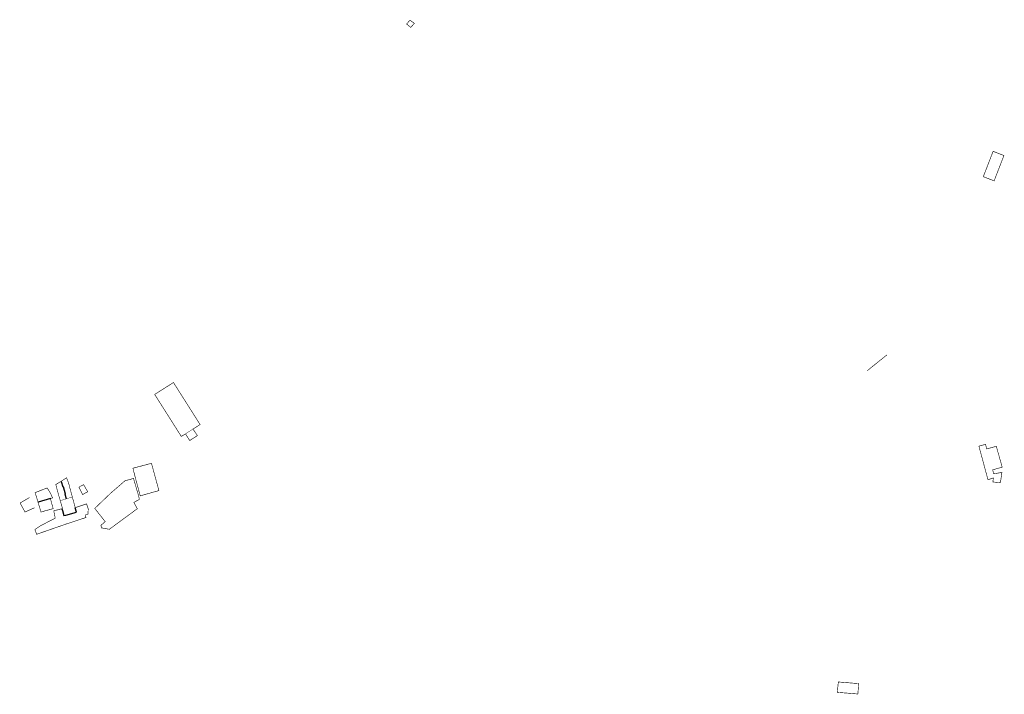
# Model space of a CAD drawing. Units: inches. Extents: x 574422 to 589548, y 4788400 to 4798536.
# Drawn here: x 579689 to 580193, y 4796487 to 4796833 of the extents above; entities that cross this region are included whole.
import ezdxf

# ---------------------------------------------------------------- set-up
doc = ezdxf.new("R2010")
doc.units = ezdxf.units.IN
doc.header["$MEASUREMENT"] = 0
doc.layers.add('080111', color=7, linetype='Continuous', lineweight=30)
doc.layers.add('080117', color=7, linetype='Continuous', lineweight=20)
doc.layers.add('080118', color=9, linetype='Continuous')

msp = doc.modelspace()

# ---------------------------------------------------------------- linework, layer by layer
at = {"layer": '080111', "const_width": 0.3, "flags": 128}
for points in [[(579888.62, 4796832.44), (579886.87, 4796830.41), (579889.03, 4796828.7), (579890.82, 4796830.77), (579889.35, 4796831.89)], [(580189.85, 4796764.2), (580187.21, 4796765.23), (580183.81, 4796756.44), (580182.87, 4796754.02), (580182.19, 4796752.26), (580187.72, 4796750.11), (580192.75, 4796763.08)], [(580183.31, 4796615.19), (580183.98, 4796612.82), (580184.66, 4796613.01), (580185, 4796613.1), (580186.17, 4796613.43), (580186.36, 4796613.48), (580186.39, 4796613.49), (580186.44, 4796613.51), (580187.6, 4796613.83), (580187.67, 4796613.85), (580188.85, 4796614.13), (580191.86, 4796603.49), (580190.28, 4796603.04), (580188.46, 4796602.52), (580188.37, 4796602.49), (580186.98, 4796602.1), (580187.56, 4796600.06), (580187.91, 4796600.12), (580191.71, 4796600.8), (580190.96, 4796595.51), (580189.39, 4796595.66), (580187.09, 4796595.89), (580187.36, 4796597.95), (580184.59, 4796597.05), (580179.93, 4796614.22)], [(579756.22, 4796605.44), (579751.48, 4796604.19), (579746.73, 4796602.94), (579747.37, 4796600.45), (579748, 4796597.97), (579749.23, 4796593.38), (579750.46, 4796588.78), (579754.07, 4796589.8), (579760.04, 4796591.49), (579758.13, 4796598.46)], [(579747.04, 4796597.7), (579742.59, 4796596.45), (579735.3, 4796590.12), (579727.18, 4796582.35), (579729.7, 4796579.17), (579729.87, 4796578.95), (579732.56, 4796575.55), (579731.44, 4796574.62), (579730.31, 4796573.68), (579730.57, 4796572.9), (579730.75, 4796572.36), (579734.65, 4796571.66), (579748.97, 4796582.2), (579747.21, 4796585.4), (579750.03, 4796586.98), (579749.69, 4796588.57), (579749.03, 4796590.85), (579748.36, 4796593.13), (579747.7, 4796595.42)], [(579721.48, 4796594.5), (579721.83, 4796593.89), (579723.57, 4796590.89), (579722.27, 4796590.17), (579720.98, 4796589.44), (579719.08, 4796593.24)], [(580118.39, 4796492.63), (580107.95, 4796493.46), (580107.42, 4796488.16), (580117.95, 4796487.31)]]:
    msp.add_lwpolyline(points, close=True, dxfattribs=at)
at = {"layer": '080111', "flags": 128}
for points in [[(580132.88, 4796661.02, 0.3, 0.3, 0), (580122.78, 4796652.9, 0, 0, 0), (580126.43, 4796648.11, 0, 0, 0), (580130.02, 4796650.95, 0, 0, 0), (580129.37, 4796651.76, 0, 0, 0), (580136.07, 4796657.07, 0, 0, 0), (580134.89, 4796658.53, 0, 0, 0), (580134.72, 4796658.74, 0, 0, 0), (580133.07, 4796660.78, 0, 0, 0)], [(579693.72, 4796587.92, 0.3, 0.3, 0), (579688.95, 4796585.11, 0.3, 0.3, 0), (579691.46, 4796580.51, 0.3, 0.3, 0), (579696.36, 4796582.69, 0, 0, 0), (579693.99, 4796588.08, 0, 0, 0)]]:
    msp.add_lwpolyline(points, format="xyseb", close=True, dxfattribs=at)
at = {"layer": '080111', "const_width": 0.3, "flags": 128}
for points in [[(579777.47, 4796622.98), (579778.07, 4796623.36), (579779.3, 4796624.14), (579781.13, 4796625.3), (579774.31, 4796636.06), (579768.14, 4796645.79), (579767.49, 4796646.83), (579767.28, 4796646.69), (579764.15, 4796644.71), (579763.37, 4796644.22), (579762.68, 4796643.78), (579757.87, 4796640.73), (579768.72, 4796623.61), (579771.51, 4796619.2), (579771.85, 4796619.42), (579772.74, 4796619.99), (579773.63, 4796620.55)], [(579773.63, 4796620.55), (579774.72, 4796618.83), (579775.81, 4796617.11), (579777.78, 4796618.38), (579778.11, 4796618.59), (579778.19, 4796618.64), (579778.84, 4796619.06), (579778.92, 4796619.12), (579779.5, 4796619.49), (579779.76, 4796619.66), (579779.74, 4796619.68), (579778.61, 4796621.32), (579777.47, 4796622.98)], [(579709.95, 4796596.2), (579707.23, 4796594.59), (579707.85, 4796592.27), (579708.63, 4796589.4), (579708.87, 4796588.54), (579709.32, 4796586.98), (579709.51, 4796586.32)], [(579715.7, 4796588.2), (579715.55, 4796588.77), (579715.45, 4796589.14), (579714.42, 4796592.95), (579713.72, 4796595.53), (579713.23, 4796596.79), (579712.74, 4796598.06), (579712.7, 4796598.03), (579712.66, 4796598.01), (579710.04, 4796596.26), (579709.95, 4796596.2)], [(579698.15, 4796585.47), (579697.52, 4796587.59), (579696.66, 4796590.43), (579699.74, 4796591.64), (579702.83, 4796592.84), (579703.79, 4796591.27), (579704.43, 4796590.23), (579704.48, 4796590.15), (579704.9, 4796589.23), (579705.02, 4796588.98), (579705.58, 4796587.74), (579705.43, 4796587.7), (579705.02, 4796587.59), (579704.46, 4796587.43)], [(579704.46, 4796587.43), (579705.17, 4796584.83), (579705.8, 4796582.55), (579705.89, 4796582.23), (579703.6, 4796581.6), (579703.48, 4796581.56), (579702.77, 4796581.37), (579700.6, 4796580.77), (579700.46, 4796580.73), (579699.64, 4796580.51), (579699.46, 4796581.11), (579698.15, 4796585.47)], [(579710.39, 4796582.21), (579710.67, 4796582.29), (579710.14, 4796584.15), (579710.09, 4796584.3), (579709.8, 4796585.31), (579709.55, 4796586.21), (579709.51, 4796586.32)], [(579715.7, 4796588.2), (579715.76, 4796588), (579715.85, 4796587.67), (579716.45, 4796585.46), (579717.19, 4796582.73)], [(579706.96, 4796577.35), (579699.71, 4796573.64), (579696.53, 4796571.56), (579697.42, 4796569.1), (579712.17, 4796574.23), (579717.44, 4796575.97), (579722.71, 4796577.71), (579722.5, 4796578.34), (579722.3, 4796578.96), (579722.98, 4796579.19), (579723.67, 4796579.42), (579723.77, 4796580.74), (579723.87, 4796582.06), (579723.43, 4796583.37), (579722.99, 4796584.68), (579720.09, 4796583.7), (579717.63, 4796582.88), (579717.19, 4796582.73)], [(579710.39, 4796582.21), (579708.42, 4796581.69), (579707.25, 4796581.38), (579706.18, 4796581.1), (579706.33, 4796580.37), (579706.57, 4796579.22), (579706.96, 4796577.35)]]:
    msp.add_lwpolyline(points, dxfattribs=at)
at = {"layer": '080117', "const_width": 0.2, "flags": 128}
for points in [[(579773.63, 4796620.55), (579775.55, 4796621.76), (579777.47, 4796622.98)], [(579709.51, 4796586.32), (579712.61, 4796587.26), (579712.62, 4796587.27)], [(579712.62, 4796587.27), (579715.7, 4796588.2)]]:
    msp.add_lwpolyline(points, dxfattribs=at)
at = {"layer": '080118', "flags": 128}
for points in [[(579709.95, 4796596.2), (579710.86, 4796593.47), (579711.04, 4796593.51), (579712.09, 4796589.8), (579711.87, 4796589.74), (579712.62, 4796587.27)], [(579704.46, 4796587.43), (579698.15, 4796585.47)], [(579710.39, 4796582.21), (579710.67, 4796581.21), (579711.39, 4796578.64), (579712.38, 4796578.93), (579717.79, 4796580.51), (579717.19, 4796582.73)]]:
    msp.add_lwpolyline(points, dxfattribs=at)

doc.saveas('drawing.dxf')
